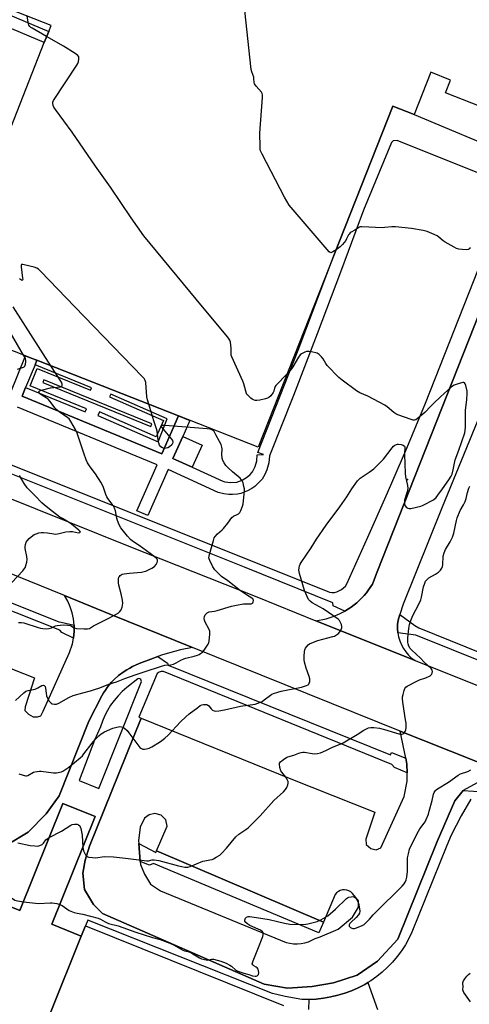
# Model space of a CAD drawing. Units: inches. Extents: x 1285763 to 1291763, y 513451 to 517451.
# Drawn here: x 1286132 to 1286356, y 515653 to 516143 of the extents above; entities that cross this region are included whole.
import ezdxf

# ---------------------------------------------------------------- set-up
doc = ezdxf.new("R2010")
doc.units = ezdxf.units.IN
doc.header["$MEASUREMENT"] = 0
for name, color, linetype in [('BLDG-Footprint', 5, 'Continuous'), ('ELEV-Spot Elevation', 7, 'Continuous'), ('TRANS-Non Street Sidewalk', 7, 'Continuous'), ('TRANS-Parking Lot', 4, 'Continuous'), ('TRANS-Road', 130, 'Continuous'), ('TRANS-Street Sidewalk', 7, 'Continuous'), ('Undefined', 1, 'Continuous')]:
    doc.layers.add(name, color=color, linetype=linetype)

msp = doc.modelspace()

# ---------------------------------------------------------------- linework, layer by layer
at = {"layer": 'BLDG-Footprint'}
for points, elevation in [([(1286373.76, 516094.81), (1286343.71, 516106.63), (1286346.2, 516112.95), (1286336.35, 516116.83), (1286328.08, 516095.81), (1286317.41, 516100.01), (1286288.47, 516026.5), (1286250.53, 515930.11), (1286210.89, 515945.71), (1286140.37, 515973.46), (1286137.59, 515974.56), (1286134.79, 515975.67), (1286113.52, 515984.04), (1286101.77, 515988.66), (1286089.71, 515993.41), (1286144.06, 516131.59), (1286146.29, 516137.16), (1286147.45, 516140.13), (1286073.65, 516169.17)], 395.52), ([(1286071.38, 515611.34), (1286100.6, 515684.14), (1286061.5, 515699.83), (1286069.05, 515718.65), (1286071.15, 515723.88), (1286131.95, 515699.48), (1286153.36, 515752.8), (1286169.41, 515746.36), (1286147.86, 515692.65), (1286162.48, 515686.78), (1286146.98, 515648.17)], 399.15), ([(1286146.98, 515648.17), (1286162.48, 515686.78), (1286164.51, 515691.82), (1286263.13, 515652.24)], 399.25)]:
    msp.add_lwpolyline(points, dxfattribs=dict(at, elevation=elevation))
at = {"layer": 'ELEV-Spot Elevation'}
msp.add_point((1286324.76, 515914.11, 394.34), dxfattribs=at)
at = {"layer": 'TRANS-Non Street Sidewalk'}
for points in [[(1286073.24, 516168.14), (1286146.29, 516137.16), (1286144.06, 516131.59), (1286071.17, 516162.5), (1286047.98, 516099.05), (1286047.5, 516098.2), (1286046.77, 516097.55), (1286045.88, 516097.16), (1286044.9, 516097.09), (1286044.02, 516097.3), (1285929.15, 516144.35), (1285927.52, 516140.5), (1285925.57, 516141.26), (1285897.69, 516069.96), (1285878.21, 516023.89), (1285872.68, 516026.23), (1285924.78, 516149.42)], [(1286275.61, 515650.15), (1286275.78, 515655.22), (1286279.4, 515655.41), (1286282.99, 515655.82), (1286286.56, 515656.44), (1286290.08, 515657.27), (1286293.55, 515658.31), (1286296.95, 515659.56), (1286300.27, 515661), (1286303.47, 515662.69), (1286305.02, 515663.58), (1286309.77, 515650.21)]]:
    msp.add_lwpolyline(points, dxfattribs=at)
msp.add_lwpolyline([(1286217.61, 515920.16), (1286208.11, 515924.48), (1286212.96, 515935.52), (1286222.61, 515931.13)], close=True, dxfattribs=at)
for points in [[(1286210.89, 515945.71, 0), (1286202.6, 515926.87, 0), (1286133.08, 515955.62, 0), (1286134.8, 515959.84, 0), (1286164.41, 515947.73, 0), (1286165.05, 515949.3, 0), (1286136.99, 515960.77, 0), (1286140.49, 515969.34, 0), (1286166.99, 515958.51, 0), (1286167.51, 515959.76, 0), (1286139.46, 515971.23, 0), (1286140.37, 515973.46, 0)], [(1286197.56, 515941.73, 0), (1286143.82, 515963.71, 0), (1286143.29, 515962.41, 0), (1286197.03, 515940.43, 0)], [(1286199.73, 515935.31, 0), (1286171.47, 515947.74, 0), (1286170.7, 515946, 0), (1286200.77, 515932.78, 0), (1286205.27, 515944.25, 0), (1286177.14, 515956.62, 0), (1286176.53, 515955.22, 0), (1286203.31, 515943.45, 0)]]:
    msp.add_polyline3d(points, close=True, dxfattribs=at)
at = {"layer": 'TRANS-Parking Lot'}
msp.add_lwpolyline([(1286365, 515956.66), (1286341.98, 515900.33), (1286322.6, 515852.1), (1286320.95, 515846.83), (1286320.08, 515844.04), (1286319.83, 515841.96), (1286319.79, 515839.87), (1286319.97, 515837.82), (1286320.36, 515835.73), (1286320.97, 515833.73), (1286321.78, 515831.8), (1286322.78, 515829.97), (1286323.97, 515828.25), (1286325.33, 515826.66), (1286326.84, 515825.22), (1286328.52, 515823.98), (1286279.25, 515843.8), (1286284.39, 515844.78), (1286287.73, 515845.82), (1286290.96, 515847.16), (1286293.56, 515848.55), (1286295.36, 515849.62), (1286296.81, 515850.6), (1286298.21, 515851.64), (1286299.55, 515852.76), (1286302.06, 515855.12), (1286303.26, 515856.38), (1286304.39, 515857.71), (1286305.43, 515859.11), (1286307.41, 515861.99), (1286309.62, 515868.05), (1286379.27, 516044.46)], dxfattribs=at)
for points in [[(1286028.47, 515858.96, 0), (1286139.25, 515815.38, 0), (1286134.53, 515800.96, 0), (1286134.42, 515799, 0), (1286136.18, 515797.25, 0), (1286138.48, 515796.01, 0), (1286140.68, 515795.87, 0), (1286142.28, 515796.43, 0), (1286143.46, 515798.79, 0), (1286156.54, 515827.91, 0), (1286158.04, 515832.32, 0), (1286158.6, 515835.05, 0), (1286158.64, 515835.25, 0), (1286158.96, 515838.34, 0), (1286158.94, 515841.49, 0), (1286158.61, 515844.66, 0), (1286157.95, 515847.7, 0), (1286156.99, 515850.66, 0), (1286155.73, 515853.5, 0), (1286154.15, 515856.27, 0), (1286176.36, 515847.24, 0), (1286217.87, 515830.48, 0), (1286211.81, 515829.23, 0), (1286202.87, 515826.76, 0), (1286200.5, 515825.95, 0), (1286197.04, 515824.67, 0), (1286191.29, 515822.4, 0), (1286188.04, 515820.91, 0), (1286186.56, 515820.18, 0), (1286185.13, 515819.37, 0), (1286183.75, 515818.46, 0), (1286181.08, 515816.54, 0), (1286178.66, 515814.29, 0), (1286177.51, 515813.12, 0), (1286176.43, 515811.88, 0), (1286175.41, 515810.58, 0), (1286174.46, 515809.24, 0), (1286173.57, 515807.85, 0), (1286172.76, 515806.42, 0), (1286166.23, 515793.84, 0), (1286151.47, 515756.59, 0), (1286145, 515747.59, 0), (1286136.04, 515738.43, 0), (1286125.54, 515732.13, 0)], [(1286361.18, 515764.12, 0), (1286352.46, 515759.32, 0), (1286348.32, 515754.16, 0), (1286339.56, 515733.81, 0), (1286319.96, 515685.15, 0), (1286309.84, 515674.33, 0), (1286299.72, 515667.23, 0), (1286288, 515663.44, 0), (1286277.36, 515661.6, 0), (1286265.02, 515660.79, 0), (1286253.49, 515662.8, 0), (1286173.06, 515698.04, 0), (1286168.53, 515702.41, 0), (1286164.1, 515710.03, 0), (1286163.26, 515718.07, 0), (1286164.36, 515724.54, 0), (1286166.59, 515731.54, 0), (1286192.35, 515795.22, 0), (1286266.68, 515765, 0), (1286308.57, 515748.53, 0), (1286304.11, 515735.09, 0), (1286304.23, 515732.39, 0), (1286306.47, 515730.33, 0), (1286309.22, 515729.74, 0), (1286311.57, 515730.75, 0), (1286323.14, 515756.3, 0), (1286324.59, 515763.86, 0), (1286324.53, 515768.05, 0), (1286324.47, 515772.42, 0), (1286323.88, 515775.35, 0), (1286321.15, 515788.84, 0), (1286332.45, 515784.3, 0), (1286373.66, 515767.85, 0)]]:
    msp.add_polyline3d(points, dxfattribs=at)
msp.add_polyline3d([(1286191.06, 515732.92, 0), (1286191.85, 515723.89, 0), (1286191.98, 515722.37, 0), (1286193.89, 515717.61, 0), (1286196.84, 515712.56, 0), (1286201.87, 515709.29, 0), (1286264.48, 515683.65, 0), (1286266.29, 515683.19, 0), (1286268.14, 515682.93, 0), (1286270.01, 515682.88, 0), (1286271.87, 515683.03, 0), (1286273.7, 515683.38, 0), (1286275.49, 515683.93, 0), (1286277.2, 515684.68, 0), (1286278.82, 515685.6, 0), (1286281.3, 515686.32, 0), (1286290.2, 515690.27, 0), (1286297.39, 515696.2, 0), (1286300.38, 515701.24, 0), (1286300.42, 515704.37, 0), (1286297.36, 515708.03, 0), (1286296.56, 515708.78, 0), (1286295.62, 515709.34, 0), (1286294.58, 515709.7, 0), (1286293.5, 515709.85, 0), (1286292.4, 515709.77, 0), (1286291.35, 515709.48, 0), (1286290.38, 515708.97, 0), (1286289.53, 515708.28, 0), (1286288.84, 515707.43, 0), (1286283.05, 515693.66, 0), (1286199.88, 515729.16, 0), (1286205.13, 515741.56, 0), (1286204.53, 515744.61, 0), (1286202.29, 515746.89, 0), (1286199.1, 515747.83, 0), (1286196.24, 515747.15, 0), (1286194.01, 515745.49, 0), (1286191.83, 515740.92, 0), (1286190.96, 515734.13, 0)], close=True, dxfattribs=at)
at = {"layer": 'TRANS-Road'}
for points in [[(1286124.35, 515905.76), (1286186.19, 515880.83), (1286249.88, 515855.64), (1286279.25, 515843.8), (1286328.52, 515823.98), (1286513.87, 515749.55)], [(1286373.66, 515767.85), (1286332.45, 515784.3), (1286321.15, 515788.84), (1286217.87, 515830.48), (1286176.36, 515847.24), (1286154.15, 515856.27), (1286118.88, 515870.66)]]:
    msp.add_lwpolyline(points, dxfattribs=at)
at = {"layer": 'TRANS-Street Sidewalk'}
for points in [[(1286115.45, 515928.34), (1286134.79, 515975.67), (1286137.59, 515974.56), (1286140.37, 515973.46), (1286139.46, 515971.23), (1286134.8, 515959.84), (1286133.08, 515955.62), (1286202.6, 515926.87), (1286210.89, 515945.71), (1286216.43, 515943.41), (1286212.96, 515935.52), (1286208.11, 515924.48), (1286217.61, 515920.16), (1286232.87, 515913.21), (1286233.91, 515912.91), (1286236.85, 515912.54), (1286239.8, 515912.84), (1286242.6, 515913.8), (1286245.12, 515915.37), (1286246.43, 515916.56), (1286247.58, 515917.93), (1286249.04, 515920.51), (1286249.88, 515923.35), (1286250.06, 515926.38), (1286253.06, 515926.47), (1286250.28, 515927.58), (1286270.34, 515978.5), (1286288.47, 516026.5), (1286317.41, 516100.01), (1286328.08, 516095.81), (1286376.4, 516075.61)], [(1286373.94, 516061.17), (1286319.6, 516082.89), (1286317.71, 516082.78), (1286316.76, 516081.96), (1286302.82, 516048.22), (1286291.48, 516017.35), (1286279.87, 515986.58), (1286267.99, 515955.91), (1286256.08, 515925.93), (1286255.79, 515922.31), (1286254.86, 515918.9), (1286253.85, 515916.66), (1286252.39, 515914.34), (1286250.72, 515912.36), (1286248.79, 515910.62), (1286247.38, 515909.61), (1286245.23, 515908.41), (1286241.85, 515907.17), (1286240.16, 515906.8), (1286237.71, 515906.55), (1286235.84, 515906.58), (1286233.39, 515906.89), (1286230.55, 515907.68), (1286205.69, 515918.99), (1286195.65, 515896.14), (1286190.16, 515898.56), (1286200.19, 515921.38), (1286130.81, 515950.06)], [(1286381.29, 515815.49), (1286328.86, 515836.63), (1286319.97, 515837.82), (1286319.79, 515839.87), (1286319.83, 515841.96), (1286320.08, 515844.04), (1286320.95, 515846.83), (1286328.44, 515841.43), (1286330.33, 515840.29), (1286385.82, 515817.84)]]:
    msp.add_lwpolyline(points, dxfattribs=at)
for points in [[(1286158.94, 515841.49), (1286158.96, 515838.34), (1286158.64, 515835.25), (1286158.6, 515835.05), (1286152.87, 515837.88), (1286151.76, 515839.14), (1286033.4, 515886.01), (1286030.62, 515886.14), (1286022.15, 515888.93), (1286026.25, 515891.84), (1286030.08, 515893.92), (1286034.1, 515890.18), (1286151.34, 515843.17), (1286152.45, 515843.03)], [(1286199.88, 515729.16), (1286283.05, 515693.66), (1286280.68, 515688.37), (1286198.35, 515722.87), (1286196.4, 515722.03), (1286191.85, 515723.89), (1286191.06, 515732.92), (1286199.51, 515728.3)]]:
    msp.add_lwpolyline(points, close=True, dxfattribs=at)
for points in [[(1286098.84, 515932.8, 0), (1286285.9, 515857.98, 0), (1286287.17, 515857.85, 0), (1286288.45, 515857.91, 0), (1286289.7, 515858.18, 0), (1286292, 515859.27, 0), (1286293, 515860.08, 0), (1286293.86, 515861.03, 0), (1286294.56, 515862.1, 0), (1286305.09, 515885.32, 0), (1286314.88, 515907.47, 0), (1286324.44, 515929.73, 0), (1286333.77, 515952.07, 0), (1286371.85, 516048.79, 0)], [(1286379.27, 516044.46, 0), (1286309.62, 515868.05, 0), (1286307.41, 515861.99, 0), (1286305.43, 515859.11, 0), (1286304.39, 515857.71, 0), (1286303.26, 515856.38, 0), (1286302.06, 515855.12, 0), (1286299.55, 515852.76, 0), (1286298.21, 515851.64, 0), (1286296.81, 515850.6, 0), (1286295.36, 515849.62, 0), (1286293.56, 515848.55, 0), (1286287.74, 515851.2, 0), (1286287.6, 515852.73, 0), (1286243.76, 515870.44, 0), (1286097.52, 515928.9, 0)], [(1286125.54, 515732.13, 0), (1286136.04, 515738.43, 0), (1286145, 515747.59, 0), (1286151.47, 515756.59, 0), (1286166.23, 515793.84, 0), (1286172.76, 515806.42, 0), (1286173.57, 515807.85, 0), (1286174.46, 515809.24, 0), (1286175.41, 515810.58, 0), (1286176.43, 515811.88, 0), (1286177.51, 515813.12, 0), (1286178.66, 515814.29, 0), (1286181.08, 515816.54, 0), (1286183.75, 515818.46, 0), (1286185.13, 515819.37, 0), (1286186.56, 515820.18, 0), (1286188.04, 515820.91, 0), (1286191.29, 515822.4, 0), (1286197.04, 515824.67, 0), (1286200.5, 515825.95, 0), (1286205.37, 515822.72, 0), (1286205.79, 515821.61, 0), (1286316.29, 515777.04, 0), (1286316.77, 515778.15, 0), (1286323.88, 515775.35, 0), (1286324.47, 515772.42, 0), (1286324.53, 515768.05, 0), (1286318.24, 515770.71, 0), (1286316.98, 515772.24, 0), (1286203.4, 515818.51, 0), (1286202.25, 515818.43, 0), (1286201.15, 515818.09, 0), (1286200.16, 515817.51, 0), (1286191.19, 515795.81, 0), (1286192.35, 515795.22, 0), (1286166.59, 515731.54, 0), (1286164.36, 515724.54, 0), (1286163.26, 515718.07, 0), (1286164.1, 515710.03, 0), (1286168.53, 515702.41, 0), (1286173.06, 515698.04, 0), (1286253.49, 515662.8, 0), (1286265.02, 515660.79, 0), (1286277.36, 515661.6, 0), (1286288, 515663.44, 0), (1286299.72, 515667.23, 0), (1286309.84, 515674.33, 0), (1286319.96, 515685.15, 0), (1286339.56, 515733.81, 0), (1286348.32, 515754.16, 0), (1286352.46, 515759.32, 0), (1286362.71, 515758.52, 0)], [(1286356.3, 515754.92, 0), (1286351.44, 515746.71, 0), (1286348.91, 515741.86, 0), (1286346.55, 515736.93, 0), (1286344.38, 515731.91, 0), (1286327, 515688.79, 0), (1286325.46, 515685.56, 0), (1286323.72, 515682.44, 0), (1286321.78, 515679.43, 0), (1286319.66, 515676.56, 0), (1286317.35, 515673.82, 0), (1286314.88, 515671.24, 0), (1286312.24, 515668.82, 0), (1286309.46, 515666.58, 0), (1286306.54, 515664.52, 0), (1286305.02, 515663.58, 0), (1286303.47, 515662.69, 0), (1286300.27, 515661, 0), (1286296.95, 515659.56, 0), (1286293.55, 515658.31, 0), (1286290.08, 515657.27, 0), (1286286.56, 515656.44, 0), (1286282.99, 515655.82, 0), (1286279.4, 515655.41, 0), (1286275.78, 515655.22, 0), (1286272.16, 515655.24, 0), (1286263.93, 515656.61, 0), (1286257.67, 515658.11, 0), (1286165.67, 515694.68, 0), (1286164.51, 515691.82, 0), (1286162.48, 515686.78, 0), (1286147.86, 515692.65, 0), (1286169.41, 515746.36, 0), (1286153.35, 515752.8, 0), (1286131.95, 515699.48, 0), (1286071.15, 515723.88, 0)]]:
    msp.add_polyline3d(points, dxfattribs=at)
msp.add_polyline3d([(1286161.37, 515764.18, 0), (1286171.14, 515760.25, 0), (1286192.37, 515813.55, 0), (1286192.35, 515814.09, 0), (1286192.09, 515814.57, 0), (1286191.64, 515814.88, 0), (1286191.09, 515814.96, 0), (1286190.57, 515814.79, 0), (1286185.11, 515810.48, 0), (1286182.87, 515808.51, 0), (1286180.78, 515806.38, 0), (1286178.85, 515804.1, 0), (1286177.1, 515801.69, 0), (1286175.53, 515799.15, 0), (1286174.15, 515796.51, 0), (1286172.97, 515793.77, 0), (1286171.99, 515790.94, 0), (1286169.04, 515784.29, 0)], close=True, dxfattribs=at)
at = {"layer": 'Undefined'}
msp.add_line((1286147.37, 515970.7, 390), (1286128.65, 516000, 390), dxfattribs=at)
for points, elevation in [([(1286289.21, 516028.39), (1286287.7, 516027.37), (1286287, 516027.04), (1286286.56, 516026.98), (1286286.35, 516027.04), (1286285.73, 516027.49), (1286265.97, 516050.75), (1286264.68, 516052.68), (1286263.54, 516054.74), (1286252.43, 516076.11), (1286251.7, 516077.72), (1286251.51, 516078.56), (1286251.42, 516079.73), (1286251.26, 516086.56), (1286252.65, 516104.21), (1286252.67, 516105.67), (1286252.55, 516106.21), (1286252.15, 516106.92), (1286249.42, 516109.92), (1286248.7, 516111.03), (1286248.47, 516111.78), (1286248.37, 516113.81), (1286248.27, 516114.38), (1286247.29, 516117.12), (1286247, 516118.25), (1286241.82, 516166.41)], 396), ([(1286145.26, 516134.61), (1286138, 516138.76), (1286137.38, 516139.16), (1286136.83, 516139.65), (1286136.45, 516140.25), (1286136.23, 516140.94), (1286135.61, 516144.79)], 394), ([(1286222.83, 516000), (1286193.68, 516035.34), (1286187.26, 516044.36), (1286177.05, 516059.67), (1286169.54, 516070.06), (1286157.97, 516087.01), (1286149.64, 516098.26), (1286148.82, 516099.49), (1286148.48, 516100.3), (1286148.27, 516101.42), (1286148.31, 516101.97), (1286148.6, 516102.75), (1286160.28, 516120.36), (1286160.7, 516121.14), (1286161.08, 516122.25), (1286161.32, 516123.37), (1286161.34, 516124.17), (1286161.2, 516124.61), (1286160.79, 516125.15), (1286159.37, 516126.19), (1286153.58, 516129.81), (1286145.26, 516134.61)], 394), ([(1286356.12, 516029.47), (1286355.51, 516028.92), (1286355.06, 516028.66), (1286354.01, 516028.48), (1286352.02, 516028.55), (1286350.32, 516028.72), (1286349.23, 516029.05), (1286347.91, 516029.73), (1286343.53, 516032.27), (1286342.58, 516032.93), (1286340.4, 516034.72), (1286339.46, 516035.36), (1286338.12, 516036), (1286334.54, 516037.51), (1286332.57, 516038.12), (1286326.78, 516039.14), (1286318.73, 516039.83), (1286316.97, 516039.84), (1286313.51, 516039.5), (1286312.34, 516039.46), (1286302.06, 516039.96), (1286301.33, 516039.89), (1286300.85, 516039.73), (1286298.61, 516038.17), (1286296.7, 516037.19), (1286296.28, 516036.88), (1286295.73, 516036.3), (1286295.43, 516035.85), (1286294.51, 516033.9), (1286294.08, 516033.17), (1286292.5, 516031.1), (1286291.28, 516029.87), (1286289.21, 516028.39)], 396), ([(1286159.35, 516000), (1286142.22, 516017.8), (1286141.16, 516018.81), (1286140.43, 516019.27), (1286139.05, 516019.74), (1286134.14, 516021.03), (1286133.35, 516021.17), (1286132.93, 516021.14), (1286132.78, 516021.06), (1286132.62, 516020.74), (1286132.6, 516020.01), (1286133.29, 516014.41), (1286133.33, 516013.65), (1286133.27, 516013.3), (1286133.08, 516013.19), (1286132.76, 516013.31), (1286131.73, 516014.07)], 392), ([(1286133.77, 515976.07), (1286120.96, 515997.81), (1286120.33, 515998.76), (1286120, 515999.11), (1286119.65, 515999.26), (1286119.32, 515999.16), (1286119.02, 515998.84), (1286117.97, 515997.27), (1286117.58, 515996.9), (1286117.11, 515996.61), (1286114.47, 515995.54), (1286113.66, 515995.31), (1286112.87, 515995.22), (1286112.06, 515995.42), (1286111.26, 515995.76), (1286104.62, 515999.14), (1286103.56, 515999.58), (1286102.12, 516000)], 388), ([(1286196.12, 515951.52), (1286195.46, 515953.81), (1286195.15, 515955.24), (1286194.53, 515962.34), (1286194.24, 515963.38), (1286193.69, 515964.34), (1286192.7, 515965.44), (1286159.35, 516000)], 392), ([(1286264.96, 515966.77), (1286259.25, 515960.86), (1286258.94, 515960.39), (1286258.6, 515959.64), (1286258.21, 515958.04), (1286257.93, 515957.37), (1286256.79, 515955.81), (1286255.8, 515954.88), (1286255.05, 515954.51), (1286254.21, 515954.26), (1286251.29, 515953.64), (1286249.84, 515953.42), (1286249.01, 515953.46), (1286248.24, 515953.69), (1286247.49, 515954.12), (1286246.79, 515954.66), (1286245.27, 515956.04), (1286244.92, 515956.49), (1286244.66, 515956.98), (1286244.29, 515958.07), (1286243.3, 515961.71), (1286242.82, 515963.08), (1286237.32, 515975.18), (1286237.07, 515976.02), (1286237.01, 515976.59), (1286237.06, 515979.52), (1286236.96, 515980.97), (1286236.74, 515982.41), (1286236.37, 515983.47), (1286235.34, 515984.9), (1286222.83, 516000)], 394), ([(1286131.44, 515767.55), (1286133.05, 515766.99), (1286134.71, 515766.63), (1286135.25, 515766.62), (1286135.85, 515766.77), (1286138.64, 515768.33), (1286139.42, 515768.61), (1286140.53, 515768.79), (1286141.65, 515768.85), (1286142.52, 515768.81), (1286148.66, 515768.01), (1286150.08, 515768.08), (1286152.56, 515768.62), (1286153.34, 515768.9), (1286153.86, 515769.18), (1286156.24, 515770.94), (1286161.97, 515775.57), (1286163.02, 515776.57), (1286163.8, 515777.45), (1286167.96, 515782.86), (1286169.43, 515784.61), (1286171.17, 515786.51), (1286172.3, 515787.44), (1286174.07, 515788.52), (1286178.13, 515790.27), (1286179.52, 515790.7), (1286181.73, 515791.04), (1286182.52, 515791.03), (1286183.26, 515790.76), (1286184.17, 515790.1), (1286185.23, 515789.11), (1286186.17, 515787.99), (1286191.1, 515781.37), (1286191.68, 515780.72), (1286192.12, 515780.37), (1286193.1, 515779.89), (1286193.89, 515779.77), (1286194.97, 515779.95), (1286196.31, 515780.38), (1286197.61, 515781.03), (1286201.4, 515783.27), (1286202.61, 515784.12), (1286204.01, 515785.23), (1286205.74, 515786.86), (1286211.89, 515793.39), (1286214.57, 515795.92), (1286216.22, 515797.35), (1286220.48, 515800.65), (1286221.67, 515801.5), (1286222.44, 515801.89), (1286223.23, 515802.08), (1286224.03, 515802.11), (1286224.8, 515802.02), (1286225.27, 515801.86), (1286225.91, 515801.36), (1286227.15, 515799.84), (1286227.69, 515799.31), (1286228.61, 515798.9), (1286229.41, 515798.83), (1286230.84, 515798.98), (1286233.72, 515799.47), (1286241.65, 515801.3), (1286248.94, 515802.27), (1286250.33, 515802.67), (1286252.45, 515803.64), (1286253.54, 515804.37), (1286256.61, 515806.73), (1286257.35, 515807.2), (1286258.13, 515807.54), (1286260.31, 515808.24), (1286261.98, 515808.66), (1286272.12, 515810.76), (1286274.58, 515811.48), (1286275.29, 515811.84), (1286275.64, 515812.2), (1286275.89, 515812.67), (1286276.14, 515813.46), (1286276.25, 515814.3), (1286276.21, 515814.87), (1286275.9, 515815.99), (1286274.37, 515820.13), (1286273.54, 515823.13), (1286273.36, 515824.25), (1286273.35, 515826.04), (1286273.47, 515828.42), (1286273.64, 515829.28), (1286273.99, 515830.04), (1286274.62, 515830.98), (1286275.38, 515831.8), (1286276.1, 515832.26), (1286277.16, 515832.75), (1286280.17, 515833.94), (1286287.6, 515835.88), (1286288.44, 515836.16), (1286289.47, 515836.69), (1286290.42, 515837.35), (1286291.16, 515838.22), (1286291.97, 515839.75), (1286292.13, 515840.28), (1286292.16, 515840.8), (1286291.88, 515841.86), (1286291.3, 515843.17), (1286290.87, 515843.89), (1286290.31, 515844.48), (1286282.85, 515849.62), (1286277.35, 515852.69), (1286276.29, 515853.53), (1286275.58, 515854.34), (1286274.64, 515856.15), (1286273.49, 515858.85), (1286271.02, 515867.32), (1286270.82, 515868.17), (1286270.74, 515869.01), (1286270.84, 515870.09), (1286271.08, 515871.14), (1286271.42, 515871.92), (1286271.88, 515872.69), (1286276.86, 515880.07), (1286279.48, 515884.33), (1286284.27, 515891.38), (1286291.05, 515900.43), (1286294.55, 515905.53), (1286297.12, 515909.51), (1286299.92, 515913.36), (1286300.69, 515914.23), (1286301.3, 515914.78), (1286305.73, 515917.68), (1286308.01, 515919.47), (1286309.75, 515921.04), (1286312.84, 515924.17), (1286317.08, 515929.78), (1286317.85, 515930.66), (1286318.51, 515931.19), (1286319.24, 515931.58), (1286319.76, 515931.7), (1286320.3, 515931.7), (1286321.67, 515931.47), (1286322.69, 515931.14), (1286323.23, 515930.68), (1286323.41, 515930.23), (1286323.43, 515929.42), (1286323.25, 515927.67), (1286323.23, 515926.47), (1286323.64, 515917.26), (1286323.86, 515915.5), (1286324.75, 515911.13), (1286324.86, 515909.66), (1286324.69, 515907.93), (1286323.36, 515903.86), (1286323.2, 515902.51), (1286323.29, 515901.73), (1286323.56, 515901.02), (1286324.24, 515900.23), (1286324.87, 515899.8), (1286325.64, 515899.65), (1286326.5, 515899.73), (1286331.48, 515900.85), (1286332.3, 515901.16), (1286333.86, 515901.93), (1286336.45, 515903.27), (1286337.68, 515904.04), (1286338.99, 515905.18), (1286339.94, 515906.3), (1286342.15, 515909.49), (1286345.35, 515913.9), (1286346.49, 515915.79), (1286346.96, 515916.8), (1286347.53, 515918.9), (1286348.42, 515923.95), (1286350.31, 515928.67), (1286353.27, 515937.38), (1286353.5, 515938.42), (1286353.6, 515940.36), (1286353.58, 515948.52), (1286354.33, 515953.95), (1286354.51, 515956.94), (1286354.41, 515958.11), (1286353.8, 515960.94), (1286353.54, 515961.7), (1286353.15, 515962.25), (1286352.81, 515962.36), (1286352.33, 515962.35), (1286350.41, 515961.86), (1286347.92, 515961.01), (1286346.71, 515960.28), (1286341.2, 515955.3), (1286337.81, 515952.06), (1286336.35, 515950.62), (1286333.33, 515947.39), (1286329.66, 515944.31), (1286328.94, 515943.85), (1286328.18, 515943.65), (1286327.64, 515943.71), (1286326.53, 515944.03), (1286320.04, 515946.32), (1286318.95, 515946.78), (1286317.98, 515947.41), (1286314.63, 515950.3), (1286313.44, 515951.14), (1286305.11, 515955.51), (1286301.02, 515957.25), (1286299.33, 515958.27), (1286292.21, 515963.55), (1286290.63, 515964.88), (1286284.88, 515970.87), (1286284.2, 515971.79), (1286282.74, 515974.23), (1286282.02, 515975.16), (1286280.76, 515976.4), (1286279.78, 515976.95), (1286277.01, 515977.63), (1286275.89, 515977.83), (1286275.06, 515977.89), (1286274.53, 515977.82), (1286273.75, 515977.55), (1286272.01, 515976.63), (1286271.37, 515976.1), (1286270.5, 515974.98), (1286267.77, 515970.18), (1286267.14, 515969.2), (1286264.96, 515966.77)], 394), ([(1286130.71, 515969.02), (1286133.68, 515970), (1286134.09, 515970.22), (1286134.41, 515970.5), (1286134.64, 515970.95), (1286134.76, 515971.48), (1286134.85, 515972.64), (1286134.82, 515973.52), (1286134.73, 515974.09), (1286134.53, 515974.64), (1286133.77, 515976.07)], 388), ([(1286131.18, 515842.96), (1286132.75, 515842.96), (1286133.87, 515842.77), (1286141.11, 515840.36), (1286142.25, 515840.05), (1286143.34, 515839.88), (1286144.96, 515839.8), (1286146.27, 515839.9), (1286147.61, 515840.27), (1286149.72, 515841.17), (1286150.55, 515841.43), (1286151.99, 515841.61), (1286153.74, 515841.69), (1286155.83, 515841.58), (1286156.97, 515841.37), (1286157.69, 515841.06), (1286159, 515840.28), (1286160.08, 515839.98), (1286163.88, 515839.72), (1286165.61, 515839.7), (1286166.58, 515839.94), (1286168.58, 515841.19), (1286175.91, 515844.91), (1286180.81, 515847.6), (1286181.71, 515848.31), (1286182.37, 515849.25), (1286182.8, 515850.55), (1286183.08, 515852.47), (1286182.93, 515853.95), (1286182.33, 515857.2), (1286181.18, 515861.46), (1286180.96, 515862.6), (1286180.94, 515863.46), (1286181.03, 515864.6), (1286181.2, 515865.4), (1286181.42, 515865.88), (1286181.75, 515866.25), (1286182.4, 515866.69), (1286182.89, 515866.9), (1286183.75, 515867.12), (1286186.42, 515867.45), (1286192.43, 515867.98), (1286193.84, 515868.21), (1286194.65, 515868.48), (1286197.51, 515869.92), (1286198.95, 515870.86), (1286199.69, 515871.74), (1286200.25, 515872.72), (1286200.45, 515873.47), (1286200.38, 515873.92), (1286200.18, 515874.35), (1286199.84, 515874.77), (1286198.5, 515875.91), (1286191.27, 515881.18), (1286187.97, 515883.47), (1286186.95, 515884.28), (1286185.4, 515885.95), (1286182.14, 515890.04), (1286181.27, 515891.5), (1286180.44, 515893.67), (1286180.16, 515894.8), (1286179.52, 515898.52), (1286179.08, 515899.88), (1286178.31, 515901.11), (1286175.73, 515904.59), (1286175.13, 515905.54), (1286174.69, 515906.57), (1286173.51, 515910.07), (1286172.82, 515911.6), (1286172.21, 515912.72), (1286169.5, 515916.91), (1286166.92, 515920.37), (1286165.65, 515922.34), (1286164.96, 515923.92), (1286163.77, 515927.18), (1286160.23, 515937.63), (1286159.58, 515938.94), (1286157.21, 515943.04), (1286156.39, 515944.25), (1286155.79, 515944.84), (1286151.44, 515947.79), (1286150.27, 515948.71), (1286149.38, 515949.73), (1286146.92, 515952.96), (1286145.93, 515954.04), (1286144.99, 515954.71), (1286142.29, 515956.37), (1286141.73, 515956.86), (1286141.49, 515957.21), (1286141.4, 515957.71), (1286141.55, 515958), (1286141.92, 515958.25), (1286142.66, 515958.53), (1286147.16, 515959.68), (1286152.13, 515960.18), (1286152.75, 515960.47), (1286152.97, 515960.82), (1286153.03, 515961.48), (1286152.62, 515962.51), (1286147.37, 515970.7)], 390), ([(1286129.82, 515804.05), (1286133.82, 515807.83), (1286134.95, 515808.67), (1286136, 515809.04), (1286138.77, 515809.55), (1286139.59, 515809.77), (1286140.87, 515810.34), (1286142.79, 515811.45), (1286143.46, 515811.69), (1286143.99, 515811.59), (1286144.26, 515811.36), (1286144.47, 515810.98), (1286144.66, 515810.27), (1286144.98, 515807.68), (1286145.26, 515806.31), (1286145.7, 515805.17), (1286146.58, 515803.75), (1286147.44, 515802.72), (1286148.08, 515802.33), (1286149.12, 515802.18), (1286150.19, 515802.3), (1286151.26, 515802.76), (1286156.36, 515805.63), (1286158.43, 515806.57), (1286163.18, 515807.95), (1286167.03, 515808.87), (1286168.99, 515809.49), (1286171.76, 515810.44), (1286176.24, 515812.26), (1286180.02, 515813.39), (1286184.11, 515815.04), (1286189.28, 515816.92), (1286193.85, 515818.29), (1286202.47, 515821.19), (1286204.06, 515821.6), (1286206.94, 515821.88), (1286208.32, 515822.22), (1286209.65, 515822.75), (1286211.97, 515824.16), (1286213.49, 515824.86), (1286214.53, 515825.16), (1286218.68, 515826.11), (1286220.34, 515826.63), (1286221.14, 515826.96), (1286221.87, 515827.38), (1286222.75, 515828.05), (1286223.68, 515829.13), (1286225.55, 515832.05), (1286225.87, 515832.84), (1286226.05, 515833.67), (1286226.46, 515837.1), (1286226.43, 515838.5), (1286225.94, 515839.79), (1286224.1, 515842.99), (1286223.73, 515844.01), (1286223.68, 515844.84), (1286223.8, 515845.96), (1286224.07, 515846.71), (1286224.37, 515847.09), (1286225.18, 515847.72), (1286226.16, 515848.15), (1286228.76, 515848.54), (1286230.14, 515848.83), (1286237.26, 515851.07), (1286239.75, 515851.57), (1286243.26, 515852.13), (1286244.45, 515852.21), (1286246.48, 515852.17), (1286247.02, 515852.24), (1286247.7, 515852.56), (1286247.87, 515852.73), (1286248.05, 515853.13), (1286248.1, 515853.83), (1286247.99, 515854.29), (1286247.77, 515854.66), (1286247.41, 515855.01), (1286244.61, 515856.72), (1286241.74, 515858.72), (1286235.38, 515863.58), (1286232.21, 515865.8), (1286231.33, 515866.56), (1286228.98, 515869.14), (1286227.93, 515870.54), (1286226.38, 515873.75), (1286226.08, 515874.57), (1286225.98, 515875.12), (1286226.04, 515875.96), (1286226.23, 515876.81), (1286228.18, 515883.66), (1286228.64, 515885.04), (1286229.05, 515885.79), (1286230.22, 515887.03), (1286232.58, 515889.05), (1286233.19, 515889.66), (1286235.39, 515892.36), (1286237.44, 515895.2), (1286238.23, 515895.81), (1286240.04, 515896.63), (1286240.75, 515897.04), (1286241.3, 515897.64), (1286241.83, 515898.67), (1286242.72, 515900.87), (1286243.04, 515902), (1286243.22, 515903.43), (1286243.64, 515908.62), (1286243.63, 515909.48), (1286243.43, 515910.65), (1286242.98, 515912.39), (1286242.57, 515913.48), (1286242.09, 515914.16), (1286241.49, 515914.75), (1286237.76, 515917.89), (1286235.39, 515920.01), (1286234.41, 515921.07), (1286233.59, 515922.31), (1286232.89, 515923.62), (1286232.56, 515924.73), (1286232.45, 515926.51), (1286232.6, 515929.33), (1286232.45, 515930.14), (1286232.02, 515931.48), (1286231.31, 515933.04), (1286229.39, 515936.32), (1286228.67, 515937.97), (1286228.14, 515938.51), (1286227.41, 515938.9), (1286226.58, 515939.14), (1286225.11, 515939.32), (1286204.03, 515940.94), (1286202.91, 515940.99), (1286202.33, 515940.9), (1286202.18, 515940.77), (1286202.17, 515940.64), (1286202.46, 515940.1), (1286207.39, 515934.19), (1286207.85, 515933.48), (1286208.04, 515932.75), (1286207.9, 515932.04), (1286207.47, 515931.37), (1286206.43, 515930.41), (1286205.46, 515929.82), (1286204.72, 515929.62), (1286203.7, 515929.61), (1286202.85, 515929.9), (1286202.14, 515930.38), (1286201.46, 515931.17), (1286201.01, 515932.28), (1286200.75, 515933.73), (1286200.2, 515938.13), (1286199.98, 515939.28), (1286198.51, 515943.37), (1286196.12, 515951.52)], 392), ([(1286127.9, 515862.76), (1286133.36, 515868.62), (1286134.28, 515869.72), (1286134.69, 515870.44), (1286134.96, 515871.22), (1286135.32, 515872.86), (1286135.48, 515874.25), (1286135.33, 515875.69), (1286134.57, 515879.73), (1286134.52, 515880.59), (1286134.68, 515881.65), (1286135.13, 515882.9), (1286135.59, 515883.6), (1286136.6, 515884.64), (1286138.35, 515886.2), (1286139.06, 515886.67), (1286140.08, 515887.12), (1286141.39, 515887.57), (1286142.49, 515887.78), (1286143.66, 515887.76), (1286145.73, 515887.56), (1286148.75, 515887), (1286149.81, 515886.92), (1286151.42, 515887.13), (1286154.75, 515887.97), (1286156.77, 515888.28), (1286158.08, 515888.23), (1286161.17, 515887.59), (1286161.79, 515887.65), (1286162.07, 515887.92), (1286161.83, 515888.39), (1286161.28, 515888.93), (1286157.61, 515891.88), (1286156.15, 515892.87), (1286153.07, 515894.6), (1286151.87, 515895.4), (1286148.12, 515898.2), (1286144.12, 515901.35), (1286142.84, 515902.55), (1286139.41, 515906.11), (1286136.55, 515908.92), (1286135.58, 515910), (1286134.14, 515912.15), (1286131.74, 515916.1)], 388), ([(1286163.22, 515730.92), (1286163.34, 515730.04), (1286163.58, 515729.23), (1286164.56, 515727.22), (1286165.24, 515726.43), (1286165.72, 515726.2), (1286166.26, 515726.05), (1286168.01, 515725.81), (1286169.49, 515725.73), (1286174.05, 515726.33), (1286178.58, 515726.22), (1286184.52, 515725.62), (1286193.69, 515724.37), (1286195.13, 515724.24), (1286195.97, 515724.28), (1286197.72, 515724.78), (1286198.8, 515724.8), (1286201.08, 515724.34), (1286210.77, 515721.72), (1286212.51, 515721.35), (1286213.96, 515721.14), (1286215.44, 515721.16), (1286216.59, 515721.38), (1286222.9, 515724.04), (1286223.95, 515724.3), (1286226.46, 515724.65), (1286227.54, 515724.9), (1286228.33, 515725.25), (1286229.6, 515726), (1286231.33, 515727.11), (1286232.24, 515727.83), (1286234.72, 515730.58), (1286239.36, 515736.22), (1286240.88, 515737.45), (1286244.36, 515739.78), (1286245.46, 515740.71), (1286251.46, 515746.71), (1286258.32, 515754.24), (1286263.15, 515758.63), (1286264.13, 515759.71), (1286264.67, 515760.73), (1286265.18, 515762.08), (1286265.38, 515762.9), (1286265.36, 515763.68), (1286264.94, 515764.67), (1286264.21, 515765.87), (1286263.56, 515766.8), (1286262.28, 515768.38), (1286261.84, 515769.1), (1286261.28, 515770.73), (1286261.03, 515772.37), (1286261.11, 515772.86), (1286261.54, 515773.47), (1286262.38, 515774.18), (1286263.79, 515775.18), (1286264.52, 515775.63), (1286265.23, 515775.95), (1286268.21, 515776.87), (1286270.69, 515777.88), (1286271.81, 515778.16), (1286272.69, 515778.27), (1286273.58, 515778.28), (1286277.42, 515777.68), (1286278.59, 515777.58), (1286280.04, 515777.65), (1286281.44, 515778.03), (1286284.16, 515779.17), (1286287.54, 515780.88), (1286291.25, 515782.24), (1286292.8, 515782.91), (1286299.81, 515787.05), (1286303.03, 515789.3), (1286304.34, 515789.99), (1286305.44, 515790.38), (1286306.56, 515790.55), (1286307.99, 515790.63), (1286310.78, 515790.31), (1286313.29, 515789.64), (1286320.46, 515787.42), (1286321.27, 515787.26), (1286322.03, 515787.28), (1286322.5, 515787.42), (1286322.91, 515787.69), (1286323.26, 515788.05), (1286323.69, 515788.69), (1286323.94, 515789.48), (1286324.06, 515790.64), (1286324.07, 515792.7), (1286323.84, 515794.46), (1286322.39, 515803.19), (1286322.22, 515805.04), (1286322.3, 515805.87), (1286322.55, 515807), (1286323.08, 515808.97), (1286323.47, 515810.03), (1286323.94, 515810.69), (1286324.62, 515811.2), (1286329.37, 515813.74), (1286330.71, 515814.33), (1286333.87, 515815.36), (1286335.97, 515816.3), (1286336.41, 515816.61), (1286336.76, 515817), (1286337.09, 515817.69), (1286337.25, 515818.44), (1286337.12, 515819.15), (1286336.49, 515820.01), (1286333.1, 515823.14), (1286331.17, 515825.11), (1286326.88, 515829.11), (1286326.12, 515830), (1286325.49, 515831.19), (1286325.11, 515832.2), (1286324.96, 515833), (1286325.02, 515835.3), (1286325.4, 515839.91), (1286325.82, 515841.92), (1286326.38, 515843.89), (1286327.45, 515846.46), (1286330.36, 515852.06), (1286331.36, 515854.16), (1286331.76, 515855.54), (1286332.8, 515860.61), (1286333.36, 515862.48), (1286333.8, 515863.48), (1286334.49, 515864.34), (1286335.34, 515865.06), (1286338.73, 515866.99), (1286340.16, 515867.99), (1286341.26, 515868.98), (1286341.89, 515869.93), (1286342.17, 515870.72), (1286342.31, 515871.55), (1286342.6, 515875.88), (1286343.05, 515877.57), (1286343.72, 515879.18), (1286346.07, 515883.05), (1286347.19, 515885.34), (1286347.82, 515887.42), (1286349.17, 515893.63), (1286349.55, 515895.03), (1286351.02, 515898.62), (1286352.6, 515901.43), (1286353.41, 515903.16), (1286353.91, 515904.69), (1286354.59, 515907.66), (1286355.34, 515909.8), (1286355.82, 515910.82)], 396), ([(1286151.82, 515702.53), (1286152.98, 515701.91), (1286156.52, 515699.58), (1286158.97, 515698.55), (1286160.37, 515698.15), (1286163.24, 515697.65), (1286170.94, 515695.63), (1286171.99, 515695.22), (1286174.43, 515693.81), (1286176.05, 515693.11), (1286180.8, 515691.89), (1286189.61, 515688.64), (1286197.93, 515686.1), (1286201.74, 515685.05), (1286206.47, 515683.17), (1286208.28, 515682.36), (1286213.02, 515679.78), (1286213.8, 515679.49), (1286215.51, 515679.1), (1286216.54, 515678.7), (1286218.05, 515677.91), (1286221.32, 515675.98), (1286222.36, 515675.47), (1286223.77, 515675.04), (1286225.2, 515674.84), (1286225.89, 515674.91), (1286227.34, 515675.21), (1286228.33, 515675.21), (1286231.99, 515674.23), (1286234.48, 515673.24), (1286236.36, 515672.36), (1286237.25, 515671.76), (1286239.33, 515669.87), (1286240.32, 515669.33), (1286243.28, 515668.3), (1286245.89, 515667.57), (1286247.7, 515666.97), (1286248.98, 515666.75), (1286249.47, 515666.83), (1286249.94, 515667.03), (1286250.34, 515667.33), (1286250.64, 515667.71), (1286250.81, 515668.46), (1286250.72, 515669.56), (1286250.46, 515670.34), (1286250.03, 515670.89), (1286249.45, 515671.35), (1286248.28, 515672.03), (1286247.77, 515672.44), (1286247.56, 515672.92), (1286247.61, 515673.41), (1286247.97, 515674.48), (1286250.39, 515680.28), (1286252.73, 515686.63), (1286252.96, 515687.44), (1286253, 515687.95), (1286252.89, 515688.41), (1286252.61, 515688.83), (1286251.58, 515689.72), (1286250.55, 515690.26), (1286246.33, 515692.03), (1286245.37, 515692.64), (1286244.3, 515693.52), (1286243.85, 515694.11), (1286243.78, 515694.32), (1286243.79, 515694.76), (1286244.2, 515695.66), (1286244.74, 515696.18), (1286245.43, 515696.45), (1286246.25, 515696.5), (1286249.67, 515696.09), (1286255.95, 515695.03), (1286260.1, 515694.09), (1286263.57, 515693.2), (1286266.21, 515692.77), (1286272.11, 515692.6), (1286274.12, 515692.73), (1286275.27, 515692.89), (1286278.47, 515693.64), (1286279.87, 515694.05), (1286281.64, 515694.78), (1286282.89, 515695.46), (1286285.06, 515696.92), (1286288.95, 515700.12), (1286294.39, 515705.44), (1286294.87, 515705.77), (1286295.66, 515706.09), (1286296.77, 515706.36), (1286297.85, 515706.46), (1286298.32, 515706.35), (1286298.89, 515705.87), (1286299.51, 515704.94), (1286300.05, 515703.9), (1286300.35, 515703.09), (1286300.56, 515702.25), (1286301.03, 515699.14), (1286300.95, 515698.17), (1286300.45, 515697.31), (1286299.25, 515696.05), (1286296.62, 515693.59), (1286296.1, 515692.97), (1286295.74, 515692.33), (1286295.69, 515691.93), (1286295.76, 515691.75), (1286296.03, 515691.42), (1286296.42, 515691.12), (1286297.11, 515690.74), (1286297.6, 515690.57), (1286298.39, 515690.57), (1286299.48, 515690.9), (1286302.18, 515692.06), (1286303.2, 515692.61), (1286303.86, 515693.13), (1286305.89, 515695.15), (1286307.77, 515697.42), (1286308.78, 515698.5), (1286322.08, 515711.61), (1286323.05, 515712.72), (1286323.61, 515713.68), (1286324.03, 515714.73), (1286324.37, 515716.15), (1286324.62, 515717.59), (1286324.73, 515718.75), (1286324.73, 515723.97), (1286324.8, 515725.71), (1286325.21, 515727.75), (1286325.85, 515730.05), (1286327.31, 515733.26), (1286330.17, 515738.92), (1286330.94, 515740.15), (1286333.1, 515743.01), (1286333.53, 515743.7), (1286334.03, 515744.74), (1286335.14, 515747.51), (1286335.61, 515748.91), (1286337.02, 515754.3), (1286337.75, 515757.47), (1286338.07, 515758.26), (1286338.67, 515759.2), (1286339.04, 515759.61), (1286339.73, 515760.16), (1286345.14, 515763.38), (1286349.98, 515766.9), (1286351.21, 515767.5), (1286354.72, 515768.79), (1286356.29, 515769.59)], 398), ([(1286146.55, 515735.84), (1286152.62, 515739.07), (1286157.23, 515741.96), (1286158.02, 515742.26), (1286159.1, 515742.5), (1286159.9, 515742.57), (1286160.41, 515742.51), (1286161.13, 515742.16), (1286161.73, 515741.6), (1286162.01, 515741.13), (1286162.29, 515740.31), (1286162.86, 515737.09), (1286163.22, 515730.92)], 396), ([(1286130.9, 515733.12), (1286136.97, 515731.91), (1286139.34, 515731.64), (1286140.81, 515731.59), (1286141.88, 515731.82), (1286143.07, 515732.41), (1286143.66, 515732.98), (1286144.91, 515734.7), (1286145.49, 515735.19), (1286146.55, 515735.84)], 396), ([(1286098.76, 515712.8), (1286104.6, 515711.93), (1286109.64, 515711.85), (1286112.21, 515711.69), (1286114.76, 515711.44), (1286117.64, 515710.9), (1286118.45, 515710.62), (1286118.94, 515710.36), (1286121.45, 515708.47), (1286122.17, 515708.01), (1286123.48, 515707.48), (1286126.18, 515706.7), (1286127.08, 515706.21), (1286128.68, 515705.1), (1286129.44, 515704.7), (1286130.83, 515704.27), (1286133.71, 515703.86)], 398), ([(1286133.71, 515703.86), (1286141.13, 515702.98), (1286146.92, 515703.29), (1286148.07, 515703.27), (1286150.34, 515702.94), (1286151.82, 515702.53)], 398), ([(1286356.1, 515654.07), (1286353.6, 515657.45), (1286352.81, 515658.68), (1286352.44, 515659.43), (1286352.31, 515659.94), (1286352.5, 515661.7), (1286352.33, 515663.21), (1286352.35, 515663.71), (1286352.62, 515664.45), (1286353.23, 515665.41), (1286354.28, 515666.8), (1286355.07, 515667.62), (1286356.03, 515668.24)], 400)]:
    msp.add_lwpolyline(points, dxfattribs=dict(at, elevation=elevation))

doc.saveas('drawing.dxf')
